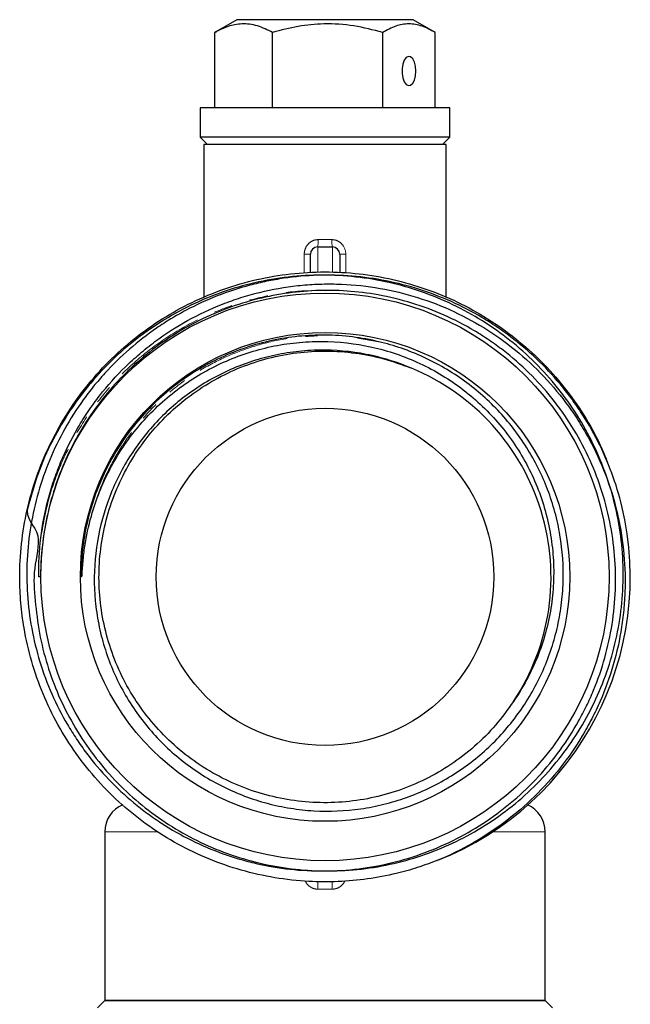
# Model space of a CAD drawing. Units: millimetres. Extents: x 57 to 398, y 23 to 287.
# Drawn here: x 57 to 98, y 152 to 219 of the extents above; entities that cross this region are included whole.
import ezdxf

# ---------------------------------------------------------------- set-up
doc = ezdxf.new("R2010")
doc.units = ezdxf.units.MM
doc.linetypes.add('PHANTOM', pattern=[12.7, 6.35, -1.27, 1.27, -1.27, 1.27, -1.27])

msp = doc.modelspace()

# ---------------------------------------------------------------- linework, layer by layer
at = {"color": 7, "linetype": 'Continuous', "lineweight": 25}
for p, q in [((71.658, 218.976), (70.27, 218.175)), ((83.658, 218.976), (71.658, 218.976)), ((85.047, 218.175), (83.658, 218.976)), ((70.156, 218.107), (70.277, 218.166)), ((70.156, 212.976), (70.156, 218.107)), ((74.09, 212.976), (74.09, 218.107)), ((81.592, 212.976), (81.592, 218.107)), ((85.161, 212.976), (85.161, 218.107)), ((69.158, 212.976), (69.158, 210.976)), ((73.617, 212.976), (69.158, 212.976)), ((86.158, 212.976), (73.617, 212.976)), ((86.158, 210.976), (86.158, 212.976)), ((69.158, 210.976), (69.658, 210.476)), ((86.158, 210.976), (69.158, 210.976)), ((85.658, 210.476), (86.158, 210.976)), ((69.408, 210.476), (69.408, 200.035)), ((77.658, 210.476), (69.408, 210.476)), ((85.908, 210.476), (77.658, 210.476)), ((85.908, 200.037), (85.908, 210.476)), ((77.158, 203.476), (78.158, 203.476)), ((76.658, 201.725), (76.658, 202.976)), ((78.658, 202.976), (78.658, 201.729)), ((57.425, 185.801), (57.388, 185.616)), ((58.28, 180.976), (58.155, 180.972)), ((62.658, 163.597), (62.658, 152.076)), ((92.658, 152.076), (92.658, 163.597)), ((62.658, 152.076), (62.158, 151.576)), ((62.658, 152.076), (92.658, 152.076)), ((77.658, 152.076), (62.658, 152.076)), ((92.658, 152.076), (77.658, 152.076)), ((93.158, 151.576), (92.658, 152.076))]:
    msp.add_line(p, q, dxfattribs=at)
at = {"color": 8, "linetype": 'PHANTOM', "lineweight": 18}
for p, q in [((77.158, 203.476), (77.158, 201.752)), ((77.187, 203.976), (78.13, 203.976)), ((78.158, 201.753), (78.158, 203.476)), ((76.658, 202.976), (76.244, 202.976)), ((76.244, 201.695), (76.244, 202.976)), ((78.658, 202.976), (79.072, 202.976)), ((79.072, 202.976), (79.072, 201.696)), ((79.866, 197.257), (81.3, 197.012)), ((62.658, 163.597), (66.246, 163.597)), ((89.094, 163.597), (92.658, 163.597)), ((78.142, 159.676), (77.174, 159.676))]:
    msp.add_line(p, q, dxfattribs=at)
at = {"color": 7, "linetype": 'Continuous', "lineweight": 25, "flags": 128}
msp.add_lwpolyline([(83.852, 215.476), (83.826, 215.801), (83.752, 216.091), (83.637, 216.314), (83.493, 216.446), (83.337, 216.473), (83.186, 216.392), (83.054, 216.212), (82.958, 215.952), (82.908, 215.641), (82.908, 215.312), (82.958, 215), (83.054, 214.741), (83.186, 214.561), (83.337, 214.48), (83.493, 214.507), (83.637, 214.639), (83.752, 214.862), (83.826, 215.152), (83.852, 215.476)], dxfattribs=at)
at = {"color": 7, "linetype": 'Continuous', "lineweight": 25}
for radius in [19.357, 16.67, 11.5]:
    msp.add_circle((77.658, 180.976), radius, dxfattribs=at)
for centre, radius, start, end in [((77.158, 202.976), 0.5, 90, 180), ((78.158, 202.976), 0.5, 0, 90), ((77.658, 180.976), 15.4, 326.46452, 67.48321), ((77.658, 180.976), 20.8, 291.67317, 13.4129), ((64.658, 163.597), 2, 112.99064, 180), ((90.658, 163.597), 2, 0, 66.03471)]:
    msp.add_arc(centre, radius, start, end, dxfattribs=at)
at = {"color": 8, "linetype": 'PHANTOM', "lineweight": 18}
for centre, radius, start, end in [((74.978, 203.852), 2.212, 350.23075, 3.22828), ((80.338, 203.852), 2.212, 176.77172, 189.76925), ((73.287, 159.801), 3.889, 358.16005, 5.53517), ((82.029, 159.801), 3.889, 174.46483, 181.83995)]:
    msp.add_arc(centre, radius, start, end, dxfattribs=at)
at = {"color": 7, "linetype": 'Continuous', "lineweight": 25}
for points, knots in [([(74.09, 218.107), (73.748, 218.275), (73.058, 218.614), (72.035, 218.738), (71.057, 218.556), (70.458, 218.258), (70.156, 218.107)], [0, 0, 0, 0, 0.264602, 0.534942, 0.76534, 1, 1, 1, 1]), ([(81.592, 218.107), (80.941, 218.275), (79.625, 218.614), (77.674, 218.738), (75.81, 218.556), (74.666, 218.258), (74.09, 218.107)], [0, 0, 0, 0, 0.2646023, 0.5349422, 0.7653403, 1, 1, 1, 1]), ([(85.161, 218.107), (84.87, 218.266), (84.283, 218.586), (83.378, 218.739), (82.469, 218.585), (81.887, 218.268), (81.592, 218.107)], [0, 0, 0, 0, 0.2487, 0.502005, 0.748296, 1, 1, 1, 1]), ([(85.34, 161.647), (84.876, 161.474), (83.949, 161.127), (82.351, 160.689), (80.554, 160.347), (78.56, 160.165), (76.445, 160.173), (74.229, 160.419), (71.943, 160.934), (69.728, 161.699), (67.616, 162.713), (65.63, 163.956), (63.794, 165.411), (62.137, 167.067), (60.674, 168.897), (59.422, 170.878), (58.407, 172.99), (57.632, 175.201), (57.154, 177.285), (56.911, 179.197), (56.825, 181.119), (56.941, 183.246), (57.324, 185.545), (57.959, 187.792), (58.85, 189.955), (59.976, 192.01), (61.324, 193.926), (62.883, 195.676), (64.626, 197.241), (66.532, 198.604), (68.582, 199.738), (70.745, 200.638), (72.995, 201.293), (75.305, 201.685), (77.644, 201.818), (79.984, 201.691), (82.293, 201.296), (84.545, 200.648), (86.71, 199.753), (88.759, 198.616), (90.669, 197.259), (92.416, 195.697), (93.975, 193.947), (95.318, 192.03), (96.307, 190.304), (96.744, 189.185), (96.898, 188.792)], [0, 0, 0, 0, 0.01517, 0.030339, 0.050759, 0.071227, 0.091647, 0.115527, 0.139483, 0.163363, 0.187243, 0.211199, 0.235079, 0.258959, 0.282915, 0.306795, 0.330675, 0.354632, 0.378512, 0.396103, 0.413695, 0.437455, 0.461291, 0.485052, 0.508932, 0.532888, 0.556769, 0.580649, 0.604605, 0.628485, 0.652365, 0.676321, 0.700201, 0.724081, 0.748037, 0.771917, 0.795797, 0.819754, 0.843634, 0.867514, 0.89147, 0.91535, 0.93923, 0.963186, 0.987066, 1, 1, 1, 1]), ([(57.443, 185.858), (57.437, 185.839), (57.147, 184.933), (58.526, 184.209), (57.723, 181.504), (57.903, 179.356), (58.157, 177.129), (58.702, 174.971), (59.47, 172.878), (60.478, 170.886), (61.7, 169.016), (63.122, 167.291), (64.735, 165.738), (66.511, 164.372), (68.429, 163.21), (70.47, 162.274), (72.603, 161.569), (74.804, 161.104), (77.045, 160.893), (79.297, 160.933), (81.534, 161.221), (83.725, 161.763), (85.844, 162.546), (87.866, 163.559), (89.76, 164.798), (91.507, 166.24), (93.086, 167.869), (94.469, 169.669), (95.645, 171.613), (96.601, 173.677), (97.314, 175.839), (97.783, 178.068), (98.004, 180.337), (97.964, 182.619), (97.671, 184.884), (97.128, 187.105), (96.334, 189.252), (95.307, 191.299), (94.058, 193.223), (92.596, 194.992), (90.946, 196.59), (89.127, 197.997), (87.157, 199.187), (85.066, 200.153), (82.88, 200.883), (80.621, 201.357), (78.323, 201.58), (76.012, 201.546), (73.717, 201.248), (71.468, 200.698), (69.291, 199.901), (67.217, 198.859), (65.271, 197.593), (63.474, 196.118), (61.857, 194.445), (60.432, 192.603), (59.182, 190.542), (58.132, 188.276), (57.661, 186.626), (57.425, 185.801)], [0, 0, 0, 0, 0.000463, 0.022103, 0.039414, 0.05667, 0.073971, 0.091328, 0.10863, 0.125978, 0.143381, 0.160729, 0.17813, 0.195587, 0.212988, 0.230439, 0.247945, 0.265396, 0.282893, 0.300446, 0.317943, 0.335487, 0.353085, 0.370629, 0.388224, 0.405876, 0.423473, 0.441119, 0.458821, 0.476467, 0.49416, 0.511909, 0.529601, 0.547339, 0.565134, 0.582872, 0.600663, 0.61851, 0.636302, 0.654143, 0.672041, 0.689882, 0.70777, 0.725715, 0.743603, 0.761536, 0.779527, 0.79746, 0.815446, 0.833489, 0.851475, 0.869511, 0.887605, 0.905642, 0.923725, 0.941866, 0.95995, 0.979975, 1, 1, 1, 1]), ([(97.891, 185.801), (97.702, 186.567), (97.47, 187.319), (96.921, 188.796), (96.605, 189.518), (95.898, 190.913), (95.506, 191.589), (94.861, 192.568), (94.637, 192.889), (94.169, 193.519), (93.924, 193.83), (92.665, 195.338), (91.538, 196.412), (89.985, 197.591), (89.667, 197.818), (89.016, 198.256), (88.682, 198.468), (87.668, 199.069), (86.976, 199.428), (84.85, 200.382), (83.369, 200.858), (80.274, 201.47), (78.724, 201.594), (76.394, 201.52), (75.617, 201.452), (74.451, 201.281), (74.062, 201.212), (73.293, 201.054), (72.913, 200.964), (71.029, 200.463), (69.579, 199.895), (67.842, 198.973), (67.499, 198.777), (66.829, 198.37), (66.501, 198.158), (65.538, 197.495), (64.923, 197.018), (63.75, 195.995), (63.191, 195.449), (62.395, 194.576), (62.138, 194.276), (61.645, 193.668), (61.408, 193.357), (60.27, 191.776), (59.509, 190.417), (58.6, 188.234), (58.341, 187.494), (57.912, 185.996), (57.741, 185.237), (57.486, 183.7), (57.402, 182.922), (57.325, 181.346), (57.333, 180.564), (57.437, 179.01), (57.533, 178.238), (57.815, 176.705), (58.001, 175.942), (58.694, 173.683), (59.321, 172.258), (60.305, 170.575), (60.512, 170.243), (60.946, 169.59), (61.174, 169.267), (61.884, 168.325), (62.39, 167.729), (63.463, 166.603), (64.032, 166.071), (64.932, 165.323), (65.239, 165.081), (65.872, 164.615), (66.197, 164.39), (67.842, 163.319), (69.236, 162.628), (71.074, 161.968), (71.447, 161.846), (72.202, 161.624), (72.584, 161.524), (73.73, 161.259), (74.499, 161.128), (76.045, 160.956), (76.822, 160.914), (78.386, 160.923), (79.178, 160.974), (81.509, 161.263), (83.02, 161.632), (85.222, 162.453), (85.947, 162.773), (87.337, 163.487), (88.006, 163.883), (89.294, 164.748), (89.913, 165.218), (91.1, 166.235), (91.671, 166.785), (93.261, 168.513), (94.171, 169.77), (95.123, 171.472), (95.303, 171.819), (95.646, 172.527), (95.807, 172.888), (96.256, 173.976), (96.51, 174.713), (96.93, 176.211), (97.096, 176.972), (97.338, 178.517), (97.414, 179.307), (97.499, 181.654), (97.373, 183.203), (96.907, 185.504), (96.703, 186.27), (96.212, 187.756), (95.925, 188.479), (95.266, 189.887), (94.895, 190.572), (94.069, 191.902), (93.611, 192.549), (92.143, 194.38), (91.033, 195.471), (89.479, 196.67), (89.159, 196.902), (88.509, 197.344), (88.179, 197.554), (87.172, 198.153), (86.481, 198.511), (85.058, 199.143), (84.327, 199.417), (82.821, 199.88), (82.053, 200.067), (81.277, 200.206)], [0, 0, 0, 0, 0.015625, 0.015625, 0.03125, 0.03125, 0.046875, 0.046875, 0.054687, 0.054687, 0.0625, 0.0625, 0.09375, 0.09375, 0.101562, 0.101562, 0.109375, 0.109375, 0.125, 0.125, 0.15625, 0.15625, 0.1875, 0.1875, 0.203125, 0.203125, 0.210937, 0.210937, 0.21875, 0.21875, 0.25, 0.25, 0.257812, 0.257812, 0.265625, 0.265625, 0.28125, 0.28125, 0.296875, 0.296875, 0.304687, 0.304687, 0.3125, 0.3125, 0.34375, 0.34375, 0.359375, 0.359375, 0.375, 0.375, 0.390625, 0.390625, 0.40625, 0.40625, 0.421875, 0.421875, 0.4375, 0.4375, 0.46875, 0.46875, 0.476562, 0.476562, 0.484375, 0.484375, 0.5, 0.5, 0.515625, 0.515625, 0.523438, 0.523438, 0.53125, 0.53125, 0.5625, 0.5625, 0.570313, 0.570313, 0.578125, 0.578125, 0.59375, 0.59375, 0.609375, 0.609375, 0.625, 0.625, 0.65625, 0.65625, 0.671875, 0.671875, 0.6875, 0.6875, 0.703125, 0.703125, 0.71875, 0.71875, 0.75, 0.75, 0.757813, 0.757813, 0.765625, 0.765625, 0.78125, 0.78125, 0.796875, 0.796875, 0.8125, 0.8125, 0.84375, 0.84375, 0.859375, 0.859375, 0.875, 0.875, 0.890625, 0.890625, 0.90625, 0.90625, 0.9375, 0.9375, 0.945312, 0.945312, 0.953125, 0.953125, 0.96875, 0.96875, 0.984375, 0.984375, 1, 1, 1, 1]), ([(58.292, 183.637), (58.4, 184.521), (58.567, 185.393), (58.907, 186.683), (59.035, 187.109), (59.318, 187.947), (59.473, 188.36), (59.978, 189.58), (60.369, 190.369), (61.037, 191.516), (61.274, 191.893), (61.772, 192.628), (62.032, 192.986), (62.845, 194.027), (63.43, 194.682), (64.372, 195.604), (64.697, 195.901), (65.368, 196.476), (65.716, 196.754), (67.496, 198.081), (69.032, 198.933), (71.088, 199.74), (71.507, 199.888), (72.354, 200.157), (72.78, 200.276), (74.064, 200.591), (74.928, 200.743), (76.238, 200.885), (76.677, 200.918), (77.56, 200.955), (78.004, 200.959), (79.337, 200.926), (80.215, 200.846), (81.949, 200.571), (82.806, 200.378), (84.498, 199.875), (85.338, 199.565), (87.753, 198.484), (89.249, 197.564), (91.319, 195.88), (91.965, 195.278), (93.171, 194), (93.731, 193.324), (94.506, 192.253), (94.753, 191.887), (95.225, 191.135), (95.45, 190.75), (96.079, 189.584), (96.446, 188.785), (97.073, 187.146), (97.334, 186.305), (97.644, 185.012), (97.734, 184.575), (97.884, 183.703), (97.945, 183.267), (98.084, 181.955), (98.12, 181.078), (98.089, 179.759), (98.064, 179.319), (97.986, 178.437), (97.933, 177.994), (97.595, 175.805), (97.106, 174.12), (96.225, 172.094), (96.034, 171.691), (95.628, 170.902), (95.414, 170.516), (94.735, 169.382), (94.237, 168.659), (93.15, 167.279), (92.562, 166.622), (91.291, 165.376), (90.622, 164.801), (89.222, 163.741), (88.49, 163.257), (86.962, 162.381), (86.162, 161.987), (85.34, 161.647)], [0, 0, 0, 0, 0.03125, 0.03125, 0.046875, 0.046875, 0.0625, 0.0625, 0.09375, 0.09375, 0.109375, 0.109375, 0.125, 0.125, 0.15625, 0.15625, 0.171875, 0.171875, 0.1875, 0.1875, 0.25, 0.25, 0.265625, 0.265625, 0.28125, 0.28125, 0.3125, 0.3125, 0.328125, 0.328125, 0.34375, 0.34375, 0.375, 0.375, 0.40625, 0.40625, 0.4375, 0.4375, 0.5, 0.5, 0.53125, 0.53125, 0.5625, 0.5625, 0.578125, 0.578125, 0.59375, 0.59375, 0.625, 0.625, 0.65625, 0.65625, 0.671875, 0.671875, 0.6875, 0.6875, 0.71875, 0.71875, 0.734375, 0.734375, 0.75, 0.75, 0.8125, 0.8125, 0.828125, 0.828125, 0.84375, 0.84375, 0.875, 0.875, 0.90625, 0.90625, 0.9375, 0.9375, 0.96875, 0.96875, 1, 1, 1, 1]), ([(81.277, 200.206), (80.575, 200.332), (79.867, 200.419), (78.448, 200.517), (77.734, 200.527), (75.603, 200.441), (74.187, 200.227), (72.126, 199.682), (71.446, 199.462), (70.12, 198.951), (69.472, 198.66), (68.206, 198.006), (67.592, 197.645), (66.409, 196.859), (65.836, 196.431), (64.744, 195.52), (64.225, 195.036), (63.237, 194.009), (62.772, 193.468), (61.467, 191.774), (60.722, 190.549), (59.516, 187.965), (59.055, 186.609), (58.439, 183.826), (58.283, 182.402), (58.28, 180.976)], [0, 0, 0, 0, 0.0625, 0.0625, 0.125, 0.125, 0.25, 0.25, 0.3125, 0.3125, 0.375, 0.375, 0.4375, 0.4375, 0.5, 0.5, 0.5625, 0.5625, 0.625, 0.625, 0.75, 0.75, 0.875, 0.875, 1, 1, 1, 1]), ([(81.119, 197.062), (80.517, 197.198), (79.908, 197.3), (78.685, 197.434), (78.068, 197.467), (76.225, 197.461), (75.014, 197.321), (73.224, 196.909), (72.629, 196.737), (71.467, 196.328), (70.896, 196.09), (69.788, 195.555), (69.247, 195.255), (68.206, 194.599), (67.707, 194.244), (66.749, 193.479), (66.289, 193.068), (65.418, 192.196), (65.009, 191.738), (63.857, 190.294), (63.195, 189.241), (62.125, 187.019), (61.715, 185.847), (61.307, 184.043), (61.205, 183.433), (61.106, 182.514), (61.082, 182.206), (61.054, 181.59), (61.048, 181.282), (61.057, 180.974)], [0, 0, 0, 0, 0.0625, 0.0625, 0.125, 0.125, 0.25, 0.25, 0.3125, 0.3125, 0.375, 0.375, 0.4375, 0.4375, 0.5, 0.5, 0.5625, 0.5625, 0.625, 0.625, 0.75, 0.75, 0.875, 0.875, 0.9375, 0.9375, 0.96875, 0.96875, 1, 1, 1, 1]), ([(61.737, 185.128), (61.893, 185.686), (62.079, 186.233), (62.506, 187.306), (62.75, 187.833), (63.556, 189.363), (64.191, 190.314), (65.291, 191.634), (65.683, 192.058), (66.515, 192.864), (66.95, 193.243), (67.861, 193.955), (68.337, 194.288), (69.319, 194.898), (69.825, 195.176), (71.391, 195.932), (72.47, 196.317), (74.137, 196.719), (74.701, 196.824), (75.847, 196.974), (76.425, 197.017), (78.145, 197.055), (79.284, 196.959), (80.981, 196.628), (81.545, 196.487), (82.649, 196.145), (83.192, 195.944), (84.255, 195.483), (84.771, 195.225), (85.775, 194.652), (86.264, 194.337), (87.199, 193.658), (87.648, 193.292), (88.505, 192.514), (88.909, 192.104), (90.047, 190.819), (90.71, 189.886), (91.834, 187.86), (92.275, 186.801), (92.761, 185.155), (92.893, 184.596), (93.096, 183.458), (93.167, 182.882), (93.243, 181.729), (93.249, 181.148), (93.197, 179.993), (93.139, 179.418), (92.958, 178.274), (92.835, 177.707), (92.527, 176.593), (92.342, 176.042), (91.697, 174.436), (91.154, 173.423), (90.495, 172.469)], [0, 0, 0, 0, 0.03125, 0.03125, 0.0625, 0.0625, 0.125, 0.125, 0.15625, 0.15625, 0.1875, 0.1875, 0.21875, 0.21875, 0.25, 0.25, 0.3125, 0.3125, 0.34375, 0.34375, 0.375, 0.375, 0.4375, 0.4375, 0.46875, 0.46875, 0.5, 0.5, 0.53125, 0.53125, 0.5625, 0.5625, 0.59375, 0.59375, 0.625, 0.625, 0.6875, 0.6875, 0.75, 0.75, 0.78125, 0.78125, 0.8125, 0.8125, 0.84375, 0.84375, 0.875, 0.875, 0.90625, 0.90625, 0.9375, 0.9375, 1, 1, 1, 1]), ([(83.556, 195.202), (83.059, 195.415), (82.553, 195.599), (81.526, 195.916), (81.002, 196.047), (79.415, 196.359), (78.353, 196.454), (76.753, 196.433), (76.219, 196.398), (75.148, 196.272), (74.616, 196.181), (73.565, 195.944), (73.045, 195.797), (72.023, 195.452), (71.523, 195.253), (70.543, 194.804), (70.064, 194.553), (69.143, 194.008), (68.254, 193.419), (67.43, 192.742), (66.638, 192.02), (66.256, 191.634), (65.186, 190.432), (64.563, 189.567), (63.763, 188.178), (63.517, 187.697), (63.078, 186.714), (62.886, 186.214), (62.387, 184.695), (62.158, 183.653), (61.915, 181.51), (61.905, 180.427), (62.056, 178.817), (62.133, 178.284), (62.342, 177.226), (62.475, 176.702), (62.946, 175.167), (63.36, 174.186), (64.131, 172.777), (64.415, 172.315), (65.024, 171.43), (65.35, 171.007), (66.384, 169.788), (67.155, 169.046), (68.854, 167.715), (69.757, 167.147), (71.188, 166.434), (71.677, 166.219), (72.684, 165.839), (73.199, 165.674), (74.24, 165.397), (74.768, 165.285), (75.833, 165.115), (76.365, 165.057), (77.963, 164.964), (79.028, 165.008), (80.626, 165.238), (81.156, 165.342), (82.194, 165.599), (82.704, 165.754), (83.707, 166.112), (84.2, 166.316), (85.168, 166.775), (85.645, 167.032), (87.024, 167.865), (87.876, 168.504), (89.449, 169.947), (90.173, 170.758), (91.122, 172.065), (91.418, 172.518), (91.96, 173.449), (92.208, 173.927), (92.655, 174.908), (92.855, 175.41), (93.2, 176.423), (93.493, 177.448), (93.684, 178.497), (93.823, 179.558), (93.867, 180.098), (93.917, 181.709), (93.844, 182.772), (93.58, 184.351), (93.465, 184.874), (93.183, 185.916), (93.017, 186.427), (92.447, 187.924), (91.973, 188.877), (91.118, 190.24), (90.808, 190.685), (90.148, 191.536), (89.798, 191.945), (88.686, 193.12), (87.871, 193.827), (86.108, 195.074), (85.174, 195.606), (83.201, 196.484), (82.173, 196.825), (81.119, 197.062)], [0, 0, 0, 0, 0.015625, 0.015625, 0.03125, 0.03125, 0.0625, 0.0625, 0.078125, 0.078125, 0.09375, 0.09375, 0.109375, 0.109375, 0.125, 0.125, 0.140625, 0.140625, 0.15625, 0.171875, 0.171875, 0.1875, 0.1875, 0.21875, 0.21875, 0.234375, 0.234375, 0.25, 0.25, 0.28125, 0.28125, 0.3125, 0.3125, 0.328125, 0.328125, 0.34375, 0.34375, 0.375, 0.375, 0.390625, 0.390625, 0.40625, 0.40625, 0.4375, 0.4375, 0.46875, 0.46875, 0.484375, 0.484375, 0.5, 0.5, 0.515625, 0.515625, 0.53125, 0.53125, 0.5625, 0.5625, 0.578125, 0.578125, 0.59375, 0.59375, 0.609375, 0.609375, 0.625, 0.625, 0.65625, 0.65625, 0.6875, 0.6875, 0.703125, 0.703125, 0.71875, 0.71875, 0.734375, 0.734375, 0.75, 0.765625, 0.765625, 0.78125, 0.78125, 0.8125, 0.8125, 0.828125, 0.828125, 0.84375, 0.84375, 0.875, 0.875, 0.890625, 0.890625, 0.90625, 0.90625, 0.9375, 0.9375, 0.96875, 0.96875, 1, 1, 1, 1]), ([(90.495, 172.469), (90.104, 171.924), (89.316, 170.829), (87.87, 169.393), (86.265, 168.152), (84.526, 167.145), (82.698, 166.38), (80.788, 165.855), (78.818, 165.577), (76.82, 165.556), (74.842, 165.793), (72.922, 166.279), (71.079, 167.006), (69.336, 167.968), (67.725, 169.152), (66.288, 170.527), (65.044, 172.069), (64.007, 173.757), (63.19, 175.575), (62.614, 177.489), (62.291, 179.451), (62.223, 181.429), (62.407, 183.403), (62.847, 185.349), (63.535, 187.224), (64.455, 188.985), (65.588, 190.609), (66.922, 192.077), (68.443, 193.369), (70.12, 194.454), (71.911, 195.309), (73.792, 195.927), (75.741, 196.3), (77.735, 196.42), (79.725, 196.277), (81.659, 195.902), (82.877, 195.453), (83.475, 195.232)], [0, 0, 0, 0, 0.0289, 0.058169, 0.08762, 0.116311, 0.144691, 0.172959, 0.20159, 0.230359, 0.259024, 0.287349, 0.315666, 0.344327, 0.373096, 0.401732, 0.430007, 0.458379, 0.487066, 0.515831, 0.544434, 0.572673, 0.601096, 0.629806, 0.658564, 0.68713, 0.715346, 0.743817, 0.772546, 0.801294, 0.82982, 0.858027, 0.886543, 0.915287, 0.94402, 0.972502, 1, 1, 1, 1]), ([(61.1, 180.972), (61.117, 181.322), (61.137, 181.674), (61.201, 182.373), (61.242, 182.721), (61.399, 183.762), (61.546, 184.451), (61.737, 185.128)], [0, 0, 0, 0, 0.25, 0.25, 0.5, 0.5, 1, 1, 1, 1])]:
    msp.add_open_spline(points, degree=3, knots=knots, dxfattribs=at)
at = {"color": 8, "linetype": 'PHANTOM', "lineweight": 18}
for points, knots in [([(77.187, 203.976), (77.058, 203.976), (76.931, 203.948), (76.701, 203.844), (76.596, 203.767), (76.425, 203.58), (76.358, 203.47), (76.267, 203.231), (76.244, 203.105), (76.244, 202.976)], [0, 0, 0, 0, 0.25, 0.25, 0.5, 0.5, 0.75, 0.75, 1, 1, 1, 1]), ([(79.072, 202.976), (79.072, 203.234), (78.976, 203.488), (78.72, 203.767), (78.615, 203.844), (78.384, 203.949), (78.258, 203.976), (78.13, 203.976)], [0, 0, 0, 0, 0.5, 0.5, 0.75, 0.75, 1, 1, 1, 1]), ([(58.292, 183.637), (58.444, 184.5), (58.749, 186.226), (59.641, 188.708), (60.834, 191.058), (62.342, 193.228), (64.128, 195.179), (66.162, 196.872), (68.405, 198.276), (70.817, 199.367), (73.354, 200.112), (75.681, 200.51), (77.151, 200.504), (77.741, 200.502)], [0, 0, 0, 0, 0.0933841, 0.1867766, 0.2801767, 0.3740062, 0.4678433, 0.561688, 0.6555403, 0.7494003, 0.8432678, 0.937143, 1, 1, 1, 1]), ([(61.737, 185.128), (61.944, 185.815), (62.357, 187.186), (63.303, 189.105), (64.461, 190.88), (65.839, 192.489), (67.419, 193.916), (69.176, 195.129), (71.065, 196.102), (73.055, 196.816), (75.091, 197.286), (76.473, 197.374), (77.151, 197.417)], [0, 0, 0, 0, 0.101781, 0.203086, 0.30242, 0.40212, 0.502921, 0.603988, 0.704475, 0.803685, 0.903565, 1, 1, 1, 1]), ([(77.174, 159.676), (77.102, 159.681), (76.92, 159.693), (76.65, 159.816), (76.426, 160.008), (76.35, 160.17), (76.322, 160.232)], [0, 0, 0, 0, 0.2009658, 0.505182, 0.8114553, 1, 1, 1, 1]), ([(78.999, 160.237), (78.988, 160.206), (78.939, 160.071), (78.755, 159.884), (78.471, 159.709), (78.251, 159.687), (78.142, 159.676)], [0, 0, 0, 0, 0.090758, 0.397051, 0.699557, 1, 1, 1, 1])]:
    msp.add_open_spline(points, degree=3, knots=knots, dxfattribs=at)
at = {"color": 7, "linetype": 'Continuous', "lineweight": 25}
msp.add_open_spline([(58.155, 180.972), (58.138, 181.862), (58.184, 182.753), (58.292, 183.637)], degree=3, dxfattribs=at)
at = {"color": 8, "linetype": 'PHANTOM', "lineweight": 18}
msp.add_open_spline([(61.1, 180.972), (61.083, 180.973), (61.068, 180.973), (61.057, 180.974)], degree=3, dxfattribs=at)

doc.saveas('drawing.dxf')
